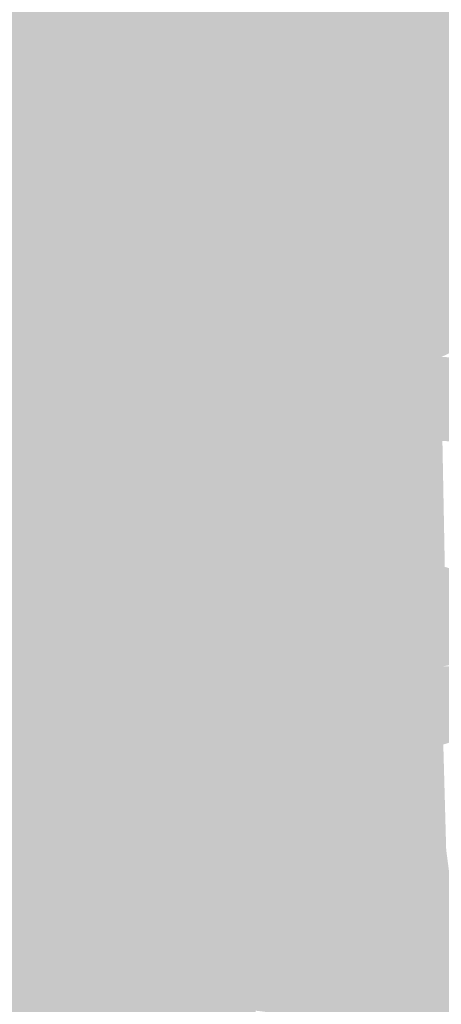
# Model space of a CAD drawing. Extents: x -599112 to -596650, y -1163465 to -1160254.
# Drawn here: x -596701 to -596680, y -1162943 to -1162894 of the extents above; entities that cross this region are included whole.
import ezdxf

# ---------------------------------------------------------------- set-up
doc = ezdxf.new("R2010")
doc.units = 0
doc.header["$MEASUREMENT"] = 0
doc.layers.add('20', color=7, linetype='Continuous', lineweight=0)

msp = doc.modelspace()

# ---------------------------------------------------------------- linework, layer by layer
at = {"layer": '20', "color": 92, "linetype": 'Continuous', "lineweight": 0, "extrusion": (0.0004794655796572305, -0.00186652831323025, 0.9999981430906829)}
msp.add_solid([(-596680.9924445162, -1162884.764127053, 2078.499451090468), (-596668.4844459539, -1162881.551121456, 2078.499451090468), (-596668.0744349733, -1162893.768142737, 2078.499451090468)], dxfattribs=at)
at = {"layer": '20', "color": 92, "linetype": 'Continuous', "lineweight": 0, "extrusion": (-0.04893592607769829, 0.01527531373985014, 0.9986851054907485)}
msp.add_solid([(1287865.346564832, -222781.143225457, 11635.54557379916), (1287858.27915487, -222778.7829226314, 11635.54557379916), (1287866.708808651, -222777.7100577101, 11635.54557379916)], dxfattribs=at)
at = {"layer": '20', "color": 92, "linetype": 'Continuous', "lineweight": 0, "extrusion": (0.004944988004280103, 0.005693921684440014, 0.9999715627704066)}
msp.add_solid([(-596687.1544779158, -1162859.643589755, -9372.441962443982), (-596685.6652241431, -1162851.277454136, -9372.441962443982), (-596683.7682275573, -1162852.222469455, -9372.441962443982)], dxfattribs=at)
at = {"layer": '20', "color": 92, "linetype": 'Continuous', "lineweight": 0, "extrusion": (0.007956046365368216, 0.004319958107356814, 0.9999590188043623)}
msp.add_solid([(-596672.7793462041, -1162856.240857235, -9571.349088950068), (-596672.1918024012, -1162870.054986136, -9571.349088950068), (-596676.1657084469, -1162863.661926482, -9571.349088950068)], dxfattribs=at)
at = {"layer": '20', "color": 92, "linetype": 'Continuous', "lineweight": 0, "extrusion": (0.5198561912215335, -0.05820728004742678, 0.8522684160510238)}
msp.add_solid([(-1222059.295366297, 395194.366218494, -242334.4652775655), (-1222068.128395715, 395199.3346309471, -242334.4652775655), (-1222060.428204208, 395204.9721254929, -242334.4652775655)], dxfattribs=at)
at = {"layer": '20', "color": 92, "linetype": 'Continuous', "lineweight": 0, "extrusion": (0.6407772260063022, 0.03032930535259437, 0.7671275512380568)}
msp.add_solid([(-1133383.677683379, 499525.827518549, -417461.8598117929), (-1133389.140951302, 499530.5103327242, -417461.8598117929), (-1133375.314599139, 499530.4245954475, -417461.8598117929)], dxfattribs=at)
at = {"layer": '20', "color": 92, "linetype": 'Continuous', "lineweight": 0, "extrusion": (0.4302299955382143, 0.01355232559464472, 0.9026175742861231)}
msp.add_solid([(-1143531.998115708, 571444.8036110125, -272294.7360970825), (-1143523.858670411, 571438.7656509876, -272294.7360970825), (-1143548.258067782, 571438.649491695, -272294.7360970825)], dxfattribs=at)
at = {"layer": '20', "color": 92, "linetype": 'Continuous', "lineweight": 0, "extrusion": (0.0004300276414114465, -0.001937456423167066, 0.9999980306674788)}
msp.add_solid([(-596680.9962666724, -1162884.556625178, 2190.479456011307), (-596668.0782579762, -1162893.560642077, 2190.479456011307), (-596668.1112528127, -1162899.761653716, 2190.479456011307)], dxfattribs=at)
at = {"layer": '20', "color": 92, "linetype": 'Continuous', "lineweight": 0, "extrusion": (0.0003096892814563691, -0.002039433024857261, 0.9999978724004797)}
msp.add_solid([(-596668.1144647908, -1162899.385793264, 2380.870259863407), (-596680.1264595694, -1162908.564812353, 2380.870259863407), (-596680.9994750121, -1162884.180761643, 2380.870259863407)], dxfattribs=at)
at = {"layer": '20', "color": 92, "linetype": 'Continuous', "lineweight": 0, "extrusion": (-0.01112929389792617, 0.006840834613440773, 0.9999146672587242)}
msp.add_solid([(-596667.6878735445, -1162914.964941898, -1114.900926151297), (-596668.2062198668, -1162910.837845329, -1114.900926151297), (-596657.1534909233, -1162911.420858971, -1114.900926151297)], dxfattribs=at)
at = {"layer": '20', "color": 92, "linetype": 'Continuous', "lineweight": 0, "extrusion": (-0.01471118728691361, 0.01749208275390619, 0.9997387698841832)}
msp.add_solid([(1205158.658746784, 505793.8750059953, -11363.88288703842), (1205164.982795435, 505799.2565495146, -11363.88288703842), (1205169.001725486, 505789.8060340658, -11363.88288703842)], dxfattribs=at)
at = {"layer": '20', "color": 92, "linetype": 'Continuous', "lineweight": 0, "extrusion": (-0.04326993851933182, 0.02228101392138881, 0.9988149322267705)}
msp.add_solid([(1307043.371052028, 1888.978428408504, 107.8259332966009), (1307050.529154713, 1887.889453224489, 107.8259332966009), (1307042.619183899, 1885.362208929961, 107.8259332966009)], dxfattribs=at)
at = {"layer": '20', "color": 92, "linetype": 'Continuous', "lineweight": 0, "extrusion": (-0.04411824675665466, 0.0228952183622711, 0.9987639307059817)}
msp.add_solid([(1307037.984199088, 6029.86944681732, -100.2590252552764), (1307030.822681431, 6030.935732821468, -100.2590252552764), (1307035.141441613, 6032.484865318052, -100.2590252552764)], dxfattribs=at)
at = {"layer": '20', "color": 92, "linetype": 'Continuous', "lineweight": 0, "extrusion": (0.02318949705098472, 0.01378953814302014, 0.9996359816774928)}
msp.add_solid([(-694555.5848175135, 1106837.522272893, -29673.23333283998), (-694551.9922978344, 1106834.668275108, -29673.23333283998), (-694559.5183299949, 1106834.520015482, -29673.23333283998)], dxfattribs=at)
at = {"layer": '20', "color": 92, "linetype": 'Continuous', "lineweight": 0, "extrusion": (0.5826376151873943, 0.08661113739478614, 0.8081039043637442)}
msp.add_solid([(-1062536.651051312, 615232.1021137241, -448212.5585816614), (-1062524.93336063, 615241.6990856461, -448212.5585816614), (-1062519.857157056, 615236.5992618969, -448212.5585816614)], dxfattribs=at)
at = {"layer": '20', "color": 92, "linetype": 'Continuous', "lineweight": 0, "extrusion": (-0.01342928036129693, 0.02001837077695378, 0.9997094174110865)}
msp.add_solid([(1143384.981471688, 633117.5587796231, -15066.6200734965), (1143382.809693772, 633114.15708274, -15066.6200734965), (1143377.79249606, 633123.1176501393, -15066.6200734965)], dxfattribs=at)
at = {"layer": '20', "color": 92, "linetype": 'Continuous', "lineweight": 0, "extrusion": (-0.04500972933303342, 0.02535521475218781, 0.9986647271983914)}
msp.add_solid([(1306061.261212351, 50820.69587873411, -2429.063078568925), (1306058.330485253, 50823.21232914669, -2429.063078568925), (1306063.025333421, 50824.78027132666, -2429.063078568925)], dxfattribs=at)
at = {"layer": '20', "color": 92, "linetype": 'Continuous', "lineweight": 0, "extrusion": (0.02258856706818022, 0.01229470173064449, 0.9996692437737399)}
msp.add_solid([(-736150.4142692367, 1079681.341585519, -27576.31199926196), (-736146.5958637008, 1079678.19201076, -27576.31199926196), (-736150.4124392387, 1079675.042436001, -27576.31199926196)], dxfattribs=at)
at = {"layer": '20', "color": 92, "linetype": 'Continuous', "lineweight": 0, "extrusion": (-0.01361408353291035, 0.01728243449243898, 0.9997579578015738)}
msp.add_solid([(1188351.602483925, 544140.9632150107, -11774.7183833481), (1188348.107332406, 544136.1906150008, -11774.7183833481), (1188341.36305951, 544142.2813616799, -11774.7183833481)], dxfattribs=at)
at = {"layer": '20', "color": 92, "linetype": 'Continuous', "lineweight": 0, "extrusion": (-0.01567124684611055, 0.0207208760865036, 0.99966247169557)}
msp.add_solid([(1177390.071107888, 567384.9678778598, -14545.79662434832), (1177397.146907746, 567391.8193919528, -14545.79662434832), (1177400.334503587, 567383.8516199458, -14545.79662434832)], dxfattribs=at)
at = {"layer": '20', "color": 92, "linetype": 'Continuous', "lineweight": 0, "extrusion": (-0.04511233424276749, 0.02527712455862143, 0.9986620771177891)}
msp.add_solid([(1306176.101097964, 47838.19438816857, -2277.028405058787), (1306183.555942459, 47837.55622944079, -2277.028405058787), (1306174.327642482, 47834.11403994146, -2277.028405058787)], dxfattribs=at)
at = {"layer": '20', "color": 92, "linetype": 'Continuous', "lineweight": 0, "extrusion": (0.02565233706967557, 0.006668546661054526, 0.9996486823320947)}
msp.add_solid([(-975367.7616510503, 869776.4935191772, -22861.77662448458), (-975371.1841146805, 869777.7762988542, -22861.77662448458), (-975369.2854339484, 869782.6055870496, -22861.77662448458)], dxfattribs=at)
at = {"layer": '20', "color": 92, "linetype": 'Continuous', "lineweight": 0, "extrusion": (0.4804153814224283, -0.04202825480114743, 0.8760334965577016)}
msp.add_solid([(-1210487.177563983, 432032.1880716671, -237609.2451739201), (-1210481.240300902, 432043.9807039906, -237609.2451739201), (-1210477.58601433, 432043.9102011775, -237609.2451739201)], dxfattribs=at)
at = {"layer": '20', "color": 92, "linetype": 'Continuous', "lineweight": 0, "extrusion": (0.0001221902358736754, -0.001794065242370453, 0.9999983831984192)}
msp.add_solid([(-596668.1022496895, -1162899.734265682, 2207.4064134869), (-596667.8972490801, -1162902.507270145, 2207.4064134869), (-596680.1142477669, -1162908.913280454, 2207.4064134869)], dxfattribs=at)
at = {"layer": '20', "color": 92, "linetype": 'Continuous', "lineweight": 0, "extrusion": (-0.04523744077362909, 0.02536202527424584, 0.9986542653121955)}
msp.add_solid([(1306171.591297867, 48161.99159112945, -2301.110866771342), (1306164.136294925, 48162.62789619266, -2301.110866771342), (1306169.060425133, 48164.51752941101, -2301.110866771342)], dxfattribs=at)
at = {"layer": '20', "color": 92, "linetype": 'Continuous', "lineweight": 0, "extrusion": (0.02360113484744293, 0.01532716035389931, 0.9996039538684303)}
msp.add_solid([(-650299.8973604953, 1133361.12577998, -31706.97613461424), (-650295.9362343461, 1133357.64335961, -31706.97613461424), (-650301.343985623, 1133355.049311784, -31706.97613461424)], dxfattribs=at)
at = {"layer": '20', "color": 92, "linetype": 'Continuous', "lineweight": 0, "extrusion": (0.02745903585928429, 0.02165703416830556, 0.9993883000219241)}
msp.add_solid([(-543568.6509050468, 1187944.159516281, -41370.04235653166), (-543572.329319047, 1187940.499422915, -41370.04235653166), (-543574.273682988, 1187942.072119283, -41370.04235653166)], dxfattribs=at)
at = {"layer": '20', "color": 92, "linetype": 'Continuous', "lineweight": 0, "extrusion": (0.5095323141220708, 0.01281344669820502, 0.8603561102526789)}
msp.add_solid([(-1147538.656331641, 538457.7849813451, -318761.7984376117), (-1147536.157875946, 538457.6770733363, -318761.7984376117), (-1147543.216435735, 538446.5193852378, -318761.7984376117)], dxfattribs=at)
at = {"layer": '20', "color": 92, "linetype": 'Continuous', "lineweight": 0, "extrusion": (0.0003572094370701649, -0.002242273168197508, 0.9999974223029063)}
msp.add_solid([(-596680.1262226296, -1162908.12153015, 2588.400875926407), (-596667.9092269811, -1162901.715514046, 2588.400875926407), (-596667.8152266298, -1162902.146515129, 2588.400875926407)], dxfattribs=at)
at = {"layer": '20', "color": 92, "linetype": 'Continuous', "lineweight": 0, "extrusion": (-0.0278215914553736, 0.0005676310357097834, 0.9996127434381264)}
msp.add_solid([(1174838.786204832, -572633.7321929728, 16140.69986553967), (1174835.158450017, -572633.7321929727, 16140.69986553967), (1174839.437662034, -572626.2934765167, 16140.69986553967)], dxfattribs=at)
at = {"layer": '20', "color": 92, "linetype": 'Continuous', "lineweight": 0, "extrusion": (0.02952061223466237, -0.001295900448983524, 0.99956333170806)}
msp.add_solid([(-1187956.199952245, 544883.3273285744, -15908.00804586421), (-1187958.480146097, 544883.3273285745, -15908.00804586421), (-1187958.550897099, 544889.1143181456, -15908.00804586421)], dxfattribs=at)
at = {"layer": '20', "color": 92, "linetype": 'Continuous', "lineweight": 0, "extrusion": (0.4980770425505716, -0.02186466387387472, 0.8668570794299132)}
msp.add_solid([(-1187958.480175411, 472636.7672011462, -271597.8485567366), (-1187956.199981559, 472636.7672011462, -271597.8485567366), (-1187960.080866509, 472625.2499559455, -271597.8485567366)], dxfattribs=at)
at = {"layer": '20', "color": 92, "linetype": 'Continuous', "lineweight": 0, "extrusion": (-0.02756018280178484, 0.002984223613701931, 0.999615691520174)}
msp.add_solid([(1220388.959876438, -467865.2937304036, 13174.43902978508), (1220387.064864037, -467865.2937304034, 13174.43902978508), (1220387.06431945, -467857.8265422644, 13174.43902978508)], dxfattribs=at)
at = {"layer": '20', "color": 92, "linetype": 'Continuous', "lineweight": 0, "extrusion": (-0.04254654535767369, 0.01582141372545867, 0.9989692059046942)}
msp.add_solid([(1297962.255504366, -153790.1557272151, 7188.167100626077), (1297960.144290576, -153787.2698205402, 7188.167100626077), (1297965.818224969, -153786.1242697988, 7188.167100626077)], dxfattribs=at)
at = {"layer": '20', "color": 92, "linetype": 'Continuous', "lineweight": 0, "extrusion": (0.01562246104075324, 0.006621337541177129, 0.9998560379375603)}
msp.add_solid([(-596626.98673713, -1162828.605523603, -16822.00694365216), (-596626.0810351935, -1162822.888398276, -16822.00694365216), (-596620.3786218662, -1162825.620458166, -16822.00694365216)], dxfattribs=at)
at = {"layer": '20', "color": 92, "linetype": 'Continuous', "lineweight": 0, "extrusion": (0.03074856304922364, 0.03821880538952553, 0.9987961998250722)}
msp.add_solid([(-264063.8371427258, 1278572.906739293, -62592.87289592938), (-264065.372651184, 1278574.945369905, -62592.87289592938), (-264059.2174402249, 1278576.392797641, -62592.87289592938)], dxfattribs=at)
at = {"layer": '20', "color": 92, "linetype": 'Continuous', "lineweight": 0, "extrusion": (0.5603365565359458, 0.01490238134454135, 0.828130945225271)}
msp.add_solid([(-1146640.36420881, 519673.7112063325, -351511.9387402635), (-1146636.850197335, 519678.3335785973, -351511.9387402635), (-1146634.304225212, 519678.1551775064, -351511.9387402635)], dxfattribs=at)
at = {"layer": '20', "color": 92, "linetype": 'Continuous', "lineweight": 0, "extrusion": (0.4942127569396392, -0.04444948041036784, 0.8682038899759489)}
msp.add_solid([(-1211684.339055114, 425622.8949353326, -243027.7133725898), (-1211685.480681532, 425611.3231663182, -243027.7133725898), (-1211689.931113551, 425617.8748592939, -243027.7133725898)], dxfattribs=at)
at = {"layer": '20', "color": 92, "linetype": 'Continuous', "lineweight": 0, "extrusion": (-0.02579007632816608, -0.009502743944649726, 0.9996222135489536)}
msp.add_solid([(884887.28925082, -961605.708231739, 26639.4355787265), (884888.9111974775, -961598.1768756832, 26639.4355787265), (884891.8330651933, -961605.4171648384, 26639.4355787265)], dxfattribs=at)
at = {"layer": '20', "color": 92, "linetype": 'Continuous', "lineweight": 0, "extrusion": (-0.04185104575089975, 0.008223108554796837, 0.999090021196915)}
msp.add_solid([(1256134.47898651, -360959.3023671765, 15609.33037441913), (1256143.217745419, -360959.0210155485, 15609.33037441913), (1256140.739169829, -360963.9681150063, 15609.33037441913)], dxfattribs=at)
at = {"layer": '20', "color": 92, "linetype": 'Continuous', "lineweight": 0, "extrusion": (-0.05325667856766984, 0.01008471656860219, 0.9985299317895638)}
msp.add_solid([(1253627.358291055, -369358.2113774318, 20250.06856438465), (1253631.909865342, -369361.3661789324, 20250.06856438465), (1253623.169381794, -369361.5875685113, 20250.06856438465)], dxfattribs=at)
at = {"layer": '20', "color": 92, "linetype": 'Continuous', "lineweight": 0, "extrusion": (0.470232202687952, 0.004491763178432437, 0.8825313023450136)}
msp.add_solid([(-1157158.58902092, 536459.1082035926, -285630.5254160492), (-1157162.775355306, 536459.0911914973, -285630.5254160492), (-1157162.453919914, 536466.0214938201, -285630.5254160492)], dxfattribs=at)
at = {"layer": '20', "color": 92, "linetype": 'Continuous', "lineweight": 0, "extrusion": (0.0003168545296951077, -0.001906965612428824, 0.9999981315409345)}
msp.add_solid([(-596668.5645065705, -1162913.774159306, 2222.547137811407), (-596680.0715075771, -1162913.064158015, 2222.547137811407), (-596680.1265101092, -1162908.878150404, 2222.547137811407)], dxfattribs=at)
at = {"layer": '20', "color": 92, "linetype": 'Continuous', "lineweight": 0, "extrusion": (0.0002797586028391606, -0.001994567946321298, 0.9999979717148588)}
msp.add_solid([(-596680.1259172022, -1162908.634838926, 2346.555225853777), (-596667.5889165739, -1162908.881839417, 2346.555225853777), (-596668.563914018, -1162913.530848664, 2346.555225853777)], dxfattribs=at)
at = {"layer": '20', "color": 92, "linetype": 'Continuous', "lineweight": 0, "extrusion": (0.009215855793125251, 0.02079698951772735, 0.9997412431369429)}
msp.add_solid([(74387.76793682016, 1304606.996637222, -29484.3009924926), (74386.54580767412, 1304609.634294772, -29484.3009924926), (74392.59908710106, 1304612.403835199, -29484.3009924926)], dxfattribs=at)
at = {"layer": '20', "color": 92, "linetype": 'Continuous', "lineweight": 0, "extrusion": (0.5671923735089599, 0.02655947858415757, 0.8231569750239685)}
msp.add_solid([(-1133732.079737958, 535516.6395804328, -369159.9032050197), (-1133731.394224784, 535521.3083638599, -369159.9032050197), (-1133728.489113567, 535521.2026954308, -369159.9032050197)], dxfattribs=at)
at = {"layer": '20', "color": 92, "linetype": 'Continuous', "lineweight": 0, "extrusion": (-0.05696119222301032, 0.0138536009576461, 0.998280271427338)}
msp.add_solid([(1270992.03482339, -304439.3163697438, 18077.59936710203), (1270987.327313204, -304436.3993594844, 18077.59936710203), (1270993.212350124, -304435.9387789172, 18077.59936710203)], dxfattribs=at)
at = {"layer": '20', "color": 92, "linetype": 'Continuous', "lineweight": 0, "extrusion": (0.009994070032609001, 0.003014265796003298, 0.999945514898634)}
msp.add_solid([(-596669.8279903432, -1162897.670219303, -9268.830759981853), (-596668.8837676477, -1162891.843192831, -9268.830759981853), (-596662.2505392452, -1162895.258208345, -9268.830759981853)], dxfattribs=at)
at = {"layer": '20', "color": 92, "linetype": 'Continuous', "lineweight": 0, "extrusion": (0.009441664539799648, 0.00194118961356125, 0.999953542297642)}
msp.add_solid([(-596665.3205259484, -1162901.680734713, -7691.314776986675), (-596665.343591015, -1162905.174741296, -7691.314776986675), (-596671.9768240921, -1162901.759734862, -7691.314776986675)], dxfattribs=at)
at = {"layer": '20', "color": 92, "linetype": 'Continuous', "lineweight": 0, "extrusion": (0.5648507370872566, -0.002065035307935818, 0.8251905116039325)}
msp.add_solid([(-1165088.561274147, 488979.6011809013, -334474.4056664407), (-1165091.564490134, 488984.3068173866, -334474.4056664407), (-1165088.070429398, 488984.294424815, -334474.4056664407)], dxfattribs=at)
at = {"layer": '20', "color": 92, "linetype": 'Continuous', "lineweight": 0, "extrusion": (-0.04034851729358702, 0.0101664829391037, 0.9991339448626786)}
msp.add_solid([(1273462.50862999, -294221.6190522115, 12452.79367457887), (1273464.722826476, -294216.5481091115, 12452.79367457887), (1273472.736978428, -294215.7790561295, 12452.79367457887)], dxfattribs=at)
at = {"layer": '20', "color": 92, "linetype": 'Continuous', "lineweight": 0, "extrusion": (0.5002003031782682, 0.04443484026933041, 0.8647688718210246)}
msp.add_solid([(-1105555.181407823, 603056.4548837951, -349965.9799382201), (-1105562.261761338, 603049.9391631833, -349965.9799382201), (-1105560.4058806, 603061.7479111139, -349965.9799382201)], dxfattribs=at)
at = {"layer": '20', "color": 92, "linetype": 'Continuous', "lineweight": 0, "extrusion": (0.5867589600682415, -0.04546262176102231, 0.8084844295360611)}
msp.add_solid([(-1205539.453414261, 408460.7492035258, -297082.3329993622), (-1205536.825561715, 408460.7492035259, -297082.3329993622), (-1205533.544684325, 408456.2327708019, -297082.3329993622)], dxfattribs=at)
at = {"layer": '20', "color": 92, "linetype": 'Continuous', "lineweight": 0, "extrusion": (0.4703138514672078, 0.007147599533609114, 0.882470278785064)}
msp.add_solid([(-1153713.555401066, 542184.23284342, -288767.7678838779), (-1153713.911353527, 542177.3042282016, -288767.7678838779), (-1153720.203450645, 542177.2765902767, -288767.7678838779)], dxfattribs=at)
at = {"layer": '20', "color": 92, "linetype": 'Continuous', "lineweight": 0, "extrusion": (0.01123050489516805, -0.0008701498064083125, 0.9999365572870681)}
msp.add_solid([(-596654.6680667312, -1162923.130811927, -5489.344444688845), (-596654.8710539292, -1162925.750812919, -5489.344444688845), (-596662.2455210263, -1162925.54281284, -5489.344444688845)], dxfattribs=at)
at = {"layer": '20', "color": 92, "linetype": 'Continuous', "lineweight": 0, "extrusion": (-0.05764253880333431, 0.01279866407537277, 0.998255243872123)}
msp.add_solid([(1264610.74373504, -329852.8932009375, 19710.95979509751), (1264617.531422449, -329855.704553039, 19710.95979509751), (1264609.498716366, -329856.2465004321, 19710.95979509751)], dxfattribs=at)
at = {"layer": '20', "color": 92, "linetype": 'Continuous', "lineweight": 0, "extrusion": (-0.05510921931369297, 0.01102148310268329, 0.9984195014405781)}
msp.add_solid([(1257363.711615339, -356478.0371673291, 20266.08678213845), (1257356.98465435, -356475.0834583293, 20266.08678213845), (1257363.696730753, -356474.8165569135, 20266.08678213845)], dxfattribs=at)
at = {"layer": '20', "color": 92, "linetype": 'Continuous', "lineweight": 0, "extrusion": (0.003388491058217855, 0.001722193785463155, 0.9999927760623644)}
msp.add_solid([(-596695.9370161494, -1162922.097692674, -3824.711186704358), (-596694.8819713786, -1162915.463682836, -3824.711186704358), (-596687.570952358, -1162919.396688669, -3824.711186704358)], dxfattribs=at)
at = {"layer": '20', "color": 92, "linetype": 'Continuous', "lineweight": 0, "extrusion": (0.01173981212631753, 0.01724731363129078, 0.9997823298017138)}
msp.add_solid([(-161101.2578273992, 1296822.371713701, -26862.44419043574), (-161103.3017729366, 1296825.487176049, -26862.44419043574), (-161095.0449449869, 1296826.349919469, -26862.44419043574)], dxfattribs=at)
at = {"layer": '20', "color": 92, "linetype": 'Continuous', "lineweight": 0, "extrusion": (0.5154739697766642, 0.006234229887377116, 0.8568825595496726)}
msp.add_solid([(-1155622.268451286, 523398.4131862046, -314656.9301097833), (-1155623.271956245, 523410.0482283962, -314656.9301097833), (-1155619.547990518, 523409.9221400762, -314656.9301097833)], dxfattribs=at)
at = {"layer": '20', "color": 92, "linetype": 'Continuous', "lineweight": 0, "extrusion": (0.4843334630386711, -0.1308396886117027, 0.8650445494105843)}
msp.add_solid([(-1278290.649337594, 236047.3406917112, -136667.987206391), (-1278288.866055317, 236035.5207625523, -136667.987206391), (-1278290.580019507, 236035.5147828241, -136667.987206391)], dxfattribs=at)
at = {"layer": '20', "color": 92, "linetype": 'Continuous', "lineweight": 0, "extrusion": (-0.0007133273150188794, -0.001621198442794465, 0.9999984314386452)}
msp.add_solid([(-596679.8388434444, -1162922.555289972, 2504.91027187443), (-596680.071841245, -1162920.602287406, 2504.91027187443), (-596679.6298392175, -1162918.946285229, 2504.91027187443)], dxfattribs=at)
at = {"layer": '20', "color": 92, "linetype": 'Continuous', "lineweight": 0, "extrusion": (0.0003382439489127497, -0.001682095913955798, 0.9999985280711003)}
msp.add_solid([(-596679.9514716715, -1162919.847020861, 1948.277810210147), (-596668.8344692631, -1162922.962025268, 1948.277810210147), (-596680.1604696299, -1162923.456025966, 1948.277810210147)], dxfattribs=at)
at = {"layer": '20', "color": 92, "linetype": 'Continuous', "lineweight": 0, "extrusion": (0.5101443746231755, 0.05954406748011247, 0.8580251867330312)}
msp.add_solid([(-1085906.609197346, 624305.8501417227, -373471.8871880015), (-1085906.647121244, 624294.1719658901, -373471.8871880015), (-1085908.613964624, 624294.1661248552, -373471.8871880015)], dxfattribs=at)
at = {"layer": '20', "color": 92, "linetype": 'Continuous', "lineweight": 0, "extrusion": (0.002997189348054522, 0.002934181277833727, 0.9999912036794327)}
msp.add_solid([(-596688.2381869681, -1162914.592133122, -5000.675215323604), (-596687.989209067, -1162917.232144487, -5000.675215323604), (-596696.6042482988, -1162917.293144749, -5000.675215323604)], dxfattribs=at)
at = {"layer": '20', "color": 92, "linetype": 'Continuous', "lineweight": 0, "extrusion": (0.5098475404007259, 0.05036498550507873, 0.8587891788922375)}
msp.add_solid([(-1098634.973839115, 608218.6084594734, -362620.0392160053), (-1098635.798807954, 608230.3352958931, -362620.0392160053), (-1098633.147117301, 608230.3216328016, -362620.0392160053)], dxfattribs=at)
at = {"layer": '20', "color": 92, "linetype": 'Continuous', "lineweight": 0, "extrusion": (0.0003603920638137215, -0.002189894540624208, 0.999997537236698)}
msp.add_solid([(-596668.8341485402, -1162921.851694911, 2525.594040586236), (-596680.0451478121, -1162923.696699335, 2525.594040586236), (-596680.1601488858, -1162922.345696096, 2525.594040586236)], dxfattribs=at)
at = {"layer": '20', "color": 92, "linetype": 'Continuous', "lineweight": 0, "extrusion": (0.5112292111479809, 0.04161069561673018, 0.8584365111522838)}
msp.add_solid([(-1110687.234782886, 591621.9294409145, -353263.9397568346), (-1110686.236217141, 591610.2161095159, -353263.9397568346), (-1110687.592093533, 591610.2102606487, -353263.9397568346)], dxfattribs=at)
at = {"layer": '20', "color": 92, "linetype": 'Continuous', "lineweight": 0, "extrusion": (-0.06477350352868355, 0.0039275062140596, 0.997892262689494)}
msp.add_solid([(1196914.088730486, -524101.0743659047, 34282.450228794), (1196916.907960863, -524104.6186910986, 34282.450228794), (1196908.81472757, -524103.8173654029, 34282.450228794)], dxfattribs=at)
at = {"layer": '20', "color": 92, "linetype": 'Continuous', "lineweight": 0, "extrusion": (-0.05570357885563226, 0.007975179182430424, 0.9984154985874781)}
msp.add_solid([(1235756.083706916, -425175.0718792324, 24163.36849594), (1235756.2461999, -425171.8553362077, 24163.36849594), (1235761.116909472, -425171.9086490755, 24163.36849594)], dxfattribs=at)
at = {"layer": '20', "color": 92, "linetype": 'Continuous', "lineweight": 0, "extrusion": (0.5141707403676409, -0.07161987173360028, 0.8546923678860452)}
msp.add_solid([(-1234126.150397324, 368088.9782892118, -223340.9971434873), (-1234124.307469548, 368077.3994086868, -223340.9971434873), (-1234125.954767079, 368077.3955561229, -223340.9971434873)], dxfattribs=at)
at = {"layer": '20', "color": 92, "linetype": 'Continuous', "lineweight": 0, "extrusion": (0.000398376715018096, -0.001280168251563018, 0.9999991012322165)}
msp.add_solid([(-596668.9069150899, -1162925.982096019, 1444.98490790345), (-596680.2679153836, -1162927.174096995, 1444.98490790345), (-596680.043916198, -1162925.542095658, 1444.98490790345)], dxfattribs=at)
at = {"layer": '20', "color": 92, "linetype": 'Continuous', "lineweight": 0, "extrusion": (-0.03301142916501507, 0.004472197125393736, 0.9994449684686771)}
msp.add_solid([(1232509.159223374, -434923.7182803762, 14696.91076775451), (1232510.288005112, -434928.6713038755, 14696.91076775451), (1232505.417836316, -434928.5812489028, 14696.91076775451)], dxfattribs=at)
at = {"layer": '20', "color": 92, "linetype": 'Continuous', "lineweight": 0, "extrusion": (0.002733554926328286, 0.03983105313612549, 0.9992026895898208)}
msp.add_solid([(515670.9080271717, 1200106.969870162, -47751.88961643331), (515675.510422783, 1200102.912236044, -47751.88961643331), (515666.9198158371, 1200102.261010815, -47751.88961643331)], dxfattribs=at)
at = {"layer": '20', "color": 92, "linetype": 'Continuous', "lineweight": 0, "extrusion": (0.0445767949109219, -0.0008848106702404784, 0.9990055687860541)}
msp.add_solid([(-1174539.324317297, 572932.6320232154, -25369.80159130545), (-1174541.531085873, 572932.699309551, -25369.80159130545), (-1174543.829800946, 572936.848633594, -25369.80159130545)], dxfattribs=at)
at = {"layer": '20', "color": 92, "linetype": 'Continuous', "lineweight": 0, "extrusion": (0.5194056780679821, -0.02498482669660507, 0.8541624552892034)}
msp.add_solid([(-1190253.762672776, 461447.41755489, -280697.8867562117), (-1190255.272212704, 461458.9866466091, -280697.8867562117), (-1190253.064426094, 461458.9808774476, -280697.8867562117)], dxfattribs=at)
at = {"layer": '20', "color": 92, "linetype": 'Continuous', "lineweight": 0, "extrusion": (0.000443564910439607, -0.001710860430416469, 0.9999984381021593)}
msp.add_solid([(-596668.904328567, -1162925.298021703, 1918.885900842625), (-596680.0223270297, -1162928.765026778, 1918.885900842625), (-596680.2653287802, -1162926.490023448, 1918.885900842625)], dxfattribs=at)
at = {"layer": '20', "color": 92, "linetype": 'Continuous', "lineweight": 0, "extrusion": (0.5128758013257385, 0.05327542298127245, 0.8568081125436712)}
msp.add_solid([(-1095055.308910725, 611564.7093067048, -367812.1664294153), (-1095055.308749425, 611553.0421479258, -367812.1664294153), (-1095057.596680766, 611553.0343905066, -367812.1664294153)], dxfattribs=at)
at = {"layer": '20', "color": 92, "linetype": 'Continuous', "lineweight": 0, "extrusion": (0.03934970300356871, 0.009013511285030366, 0.9991848465063137)}
msp.add_solid([(-1000342.10125978, 840606.406356391, -33761.85800899765), (-1000345.713013702, 840607.2733619292, -33761.85800899765), (-1000343.325777023, 840610.9890999495, -33761.85800899765)], dxfattribs=at)
at = {"layer": '20', "color": 92, "linetype": 'Continuous', "lineweight": 0, "extrusion": (0.4770113206136274, 0.003401922329707895, 0.8788905659585304)}
msp.add_solid([(-1158650.002476149, 531791.4673990797, -288408.4218862995), (-1158647.911415085, 531796.574066254, -288408.4218862995), (-1158644.197780531, 531796.5006945994, -288408.4218862995)], dxfattribs=at)
at = {"layer": '20', "color": 92, "linetype": 'Continuous', "lineweight": 0, "extrusion": (0.5119275256374666, 0.03903678404151345, 0.8581412109824336)}
msp.add_solid([(-1114194.099907535, 586543.3199835103, -350687.5454452515), (-1114196.112792274, 586531.5945472699, -350687.5454452515), (-1114200.195686905, 586538.6434432423, -350687.5454452515)], dxfattribs=at)
at = {"layer": '20', "color": 92, "linetype": 'Continuous', "lineweight": 0, "extrusion": (0.5273571822528638, 0.01269189946966458, 0.8495488908910257)}
msp.add_solid([(-1148237.562247376, 530634.8797365293, -329258.5135500588), (-1148242.811193096, 530634.8588838397, -329258.5135500588), (-1148241.954288338, 530641.740271435, -329258.5135500588)], dxfattribs=at)
at = {"layer": '20', "color": 92, "linetype": 'Continuous', "lineweight": 0, "extrusion": (0.0009820663750730433, -0.03144887367627807, 0.9995048793728466)}
msp.add_solid([(-632701.2715437635, -1143167.999159267, 36186.93360249981), (-632697.0943269032, -1143172.416877944, 36186.93360249981), (-632707.2501389892, -1143172.925392324, 36186.93360249981)], dxfattribs=at)
at = {"layer": '20', "color": 92, "linetype": 'Continuous', "lineweight": 0, "extrusion": (-0.03329310007446901, 0.007619980099386036, 0.9994165825073729)}
msp.add_solid([(1266751.273564895, -322006.1645402369, 11204.32112354512), (1266746.566196833, -322006.4573318497, 11204.32112354512), (1266744.995390126, -322001.6262702385, 11204.32112354512)], dxfattribs=at)
at = {"layer": '20', "color": 92, "linetype": 'Continuous', "lineweight": 0, "extrusion": (0.03832320455434744, 0.00616220692587675, 0.999246395639478)}
msp.add_solid([(-1053453.67322664, 773174.4887080675, -29833.46870158202), (-1053455.8113855, 773170.6242695975, -29833.46870158202), (-1053458.586625289, 773170.907661752, -29833.46870158202)], dxfattribs=at)
at = {"layer": '20', "color": 92, "linetype": 'Continuous', "lineweight": 0, "extrusion": (-0.07177242969965804, 0.01394051241927575, 0.9973236086890231)}
msp.add_solid([(1255372.35613574, -363032.0525384339, 26814.14868232804), (1255369.098168894, -363028.9067550604, 26814.14868232804), (1255373.812650212, -363028.7699818704, 26814.14868232804)], dxfattribs=at)
at = {"layer": '20', "color": 92, "linetype": 'Continuous', "lineweight": 0, "extrusion": (0.4867077764737128, 0.03158451792196883, 0.8729936761212255)}
msp.add_solid([(-1121853.700881839, 585650.4109730509, -326969.84692202), (-1121854.14417873, 585655.4280774813, -326969.84692202), (-1121851.354598413, 585655.40552409, -326969.84692202)], dxfattribs=at)
at = {"layer": '20', "color": 92, "linetype": 'Continuous', "lineweight": 0, "extrusion": (-0.07354356192460672, 0.01139754246816868, 0.9972268751518524)}
msp.add_solid([(1240599.651498224, -410406.0725059581, 30828.27666839839), (1240601.231623504, -410402.8476313715, 30828.27666839839), (1240608.019738288, -410406.2068757326, 30828.27666839839)], dxfattribs=at)
at = {"layer": '20', "color": 92, "linetype": 'Continuous', "lineweight": 0, "extrusion": (0.4883383787308482, 0.0199220983572733, 0.8724269240776387)}
msp.add_solid([(-1137649.469966858, 561589.3281592854, -314380.2815028721), (-1137646.931308448, 561589.5123045509, -314380.2815028721), (-1137646.382899475, 561584.505599387, -314380.2815028721)], dxfattribs=at)
at = {"layer": '20', "color": 92, "linetype": 'Continuous', "lineweight": 0, "extrusion": (0.4629816571017009, 0.06028623204543426, 0.8843153031657471)}
msp.add_solid([(-1076159.348125194, 656128.560747085, -346188.798079852), (-1076156.366074286, 656128.5264777846, -346188.798079852), (-1076153.663894925, 656123.4781814683, -346188.798079852)], dxfattribs=at)
at = {"layer": '20', "color": 92, "linetype": 'Continuous', "lineweight": 0, "extrusion": (0.5136212104245705, 0.01983569686966628, 0.8577877344260023)}
msp.add_solid([(-1139048.364906289, 550038.9387910864, -329368.598849493), (-1139048.258518056, 550050.6390871317, -329368.598849493), (-1139042.189821644, 550046.0223923337, -329368.598849493)], dxfattribs=at)
at = {"layer": '20', "color": 92, "linetype": 'Continuous', "lineweight": 0, "extrusion": (0.5104400244193563, 0.01523303859927824, 0.8597784226216658)}
msp.add_solid([(-1144618.42585256, 542715.7832244986, -322117.4454903356), (-1144622.11410231, 542708.6631285173, -322117.4454903356), (-1144624.547436264, 542708.6533374062, -322117.4454903356)], dxfattribs=at)
at = {"layer": '20', "color": 92, "linetype": 'Continuous', "lineweight": 0, "extrusion": (0.5310252167496453, 0.0675126275858599, 0.8446622190511692)}
msp.add_solid([(-1078393.950058538, 623966.3501522491, -395201.0794598308), (-1078395.400041904, 623959.5689038952, -395201.0794598308), (-1078398.211687395, 623959.5576952203, -395201.0794598308)], dxfattribs=at)
at = {"layer": '20', "color": 92, "linetype": 'Continuous', "lineweight": 0, "extrusion": (0.001305090326357409, -0.03541459410013135, 0.9993718543485018)}
msp.add_solid([(-639112.4614960467, -1139449.293815903, 40606.03928877974), (-639112.2908468501, -1139451.83341722, 40606.03928877974), (-639122.6200032003, -1139449.745300581, 40606.03928877974)], dxfattribs=at)
at = {"layer": '20', "color": 92, "linetype": 'Continuous', "lineweight": 0, "extrusion": (-0.07165695133408291, 0.01006668352207811, 0.9973785355662971)}
msp.add_solid([(1234639.679070414, -427972.6385577494, 31250.27044457333), (1234645.119822959, -427972.8320331978, 31250.27044457333), (1234646.418993385, -427976.0934764679, 31250.27044457333)], dxfattribs=at)
at = {"layer": '20', "color": 92, "linetype": 'Continuous', "lineweight": 0, "extrusion": (0.006499277007333018, -0.003760664039070963, 0.9999718080047894)}
msp.add_solid([(-596689.8378961923, -1162947.397865844, 695.2787217238433), (-596688.8900072052, -1162942.036827935, 695.2787217238433), (-596678.4907458908, -1162943.741839991, 695.2787217238433)], dxfattribs=at)
at = {"layer": '20', "color": 92, "linetype": 'Continuous', "lineweight": 0, "extrusion": (0.003414721087538528, 0.005812854570428925, 0.9999772749426046)}
msp.add_solid([(-596686.9977476366, -1162907.80343446, -8597.607006951244), (-596686.6428043429, -1162910.764484486, -8597.607006951244), (-596698.3448863662, -1162911.459496229, -8597.607006951244)], dxfattribs=at)
at = {"layer": '20', "color": 92, "linetype": 'Continuous', "lineweight": 0, "extrusion": (0.5141002854054599, 0.001469705855132336, 0.8577288245772811)}
msp.add_solid([(-1161230.28542465, 514738.3272353689, -308295.9039262654), (-1161233.076956826, 514749.9416533531, -308295.9039262654), (-1161230.537741357, 514750.0252942797, -308295.9039262654)], dxfattribs=at)
at = {"layer": '20', "color": 92, "linetype": 'Continuous', "lineweight": 0, "extrusion": (0.504437807255935, 0.04518125938451791, 0.8622651288387193)}
msp.add_solid([(-1105075.831961309, 602011.3930294055, -353363.5721268896), (-1105073.911205811, 601999.6032857562, -353363.5721268896), (-1105078.078187358, 601999.5855152499, -353363.5721268896)], dxfattribs=at)
at = {"layer": '20', "color": 92, "linetype": 'Continuous', "lineweight": 0, "extrusion": (0.004756369782886186, -0.01678523134913437, 0.9998478048958475)}
msp.add_solid([(-891140.8175463846, -956061.3756332807, 16882.06226195476), (-891141.4337516283, -956063.840364929, 16882.06226195476), (-891152.2657350542, -956058.8535822923, 16882.06226195476)], dxfattribs=at)
at = {"layer": '20', "color": 92, "linetype": 'Continuous', "lineweight": 0, "extrusion": (-0.06836506116845398, -0.003439461105527682, 0.9976544434415843)}
msp.add_solid([(1131491.2236575, -652836.2311249557, 44992.91099764568), (1131490.56165014, -652832.7834297465, 44992.91099764568), (1131495.900737518, -652833.8937044747, 44992.91099764568)], dxfattribs=at)
at = {"layer": '20', "color": 92, "linetype": 'Continuous', "lineweight": 0, "extrusion": (0.003755701456684247, -0.01468792564665897, 0.9998850731692951)}
msp.add_solid([(-596698.5205982943, -1162851.709524881, 15040.12520104289), (-596697.6828896698, -1162846.320943597, 15040.12520104289), (-596685.8385487796, -1162850.985446773, 15040.12520104289)], dxfattribs=at)
at = {"layer": '20', "color": 92, "linetype": 'Continuous', "lineweight": 0, "extrusion": (0.005962147779348202, -0.009086116767974483, 0.9999409458942743)}
msp.add_solid([(-596679.9455331903, -1162926.136598055, 7208.969697000553), (-596679.882379288, -1162928.956714468, 7208.969697000553), (-596691.7268425087, -1162924.292521932, 7208.969697000553)], dxfattribs=at)

doc.saveas('drawing.dxf')
